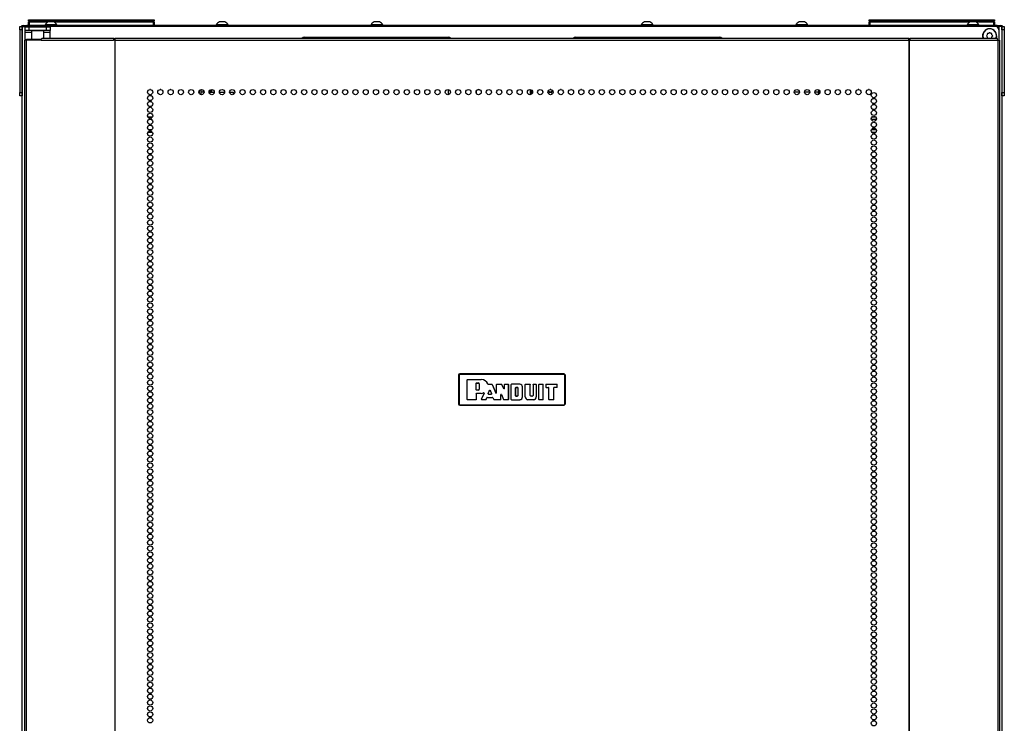
# Model space of a CAD drawing. Units: inches. Extents: x -253 to 39, y -66 to 171.
# Drawn here: x -161 to -130, y 75 to 97 of the extents above; entities that cross this region are included whole.
import ezdxf

# ---------------------------------------------------------------- set-up
doc = ezdxf.new("R2010")
doc.units = ezdxf.units.IN
doc.header["$MEASUREMENT"] = 0
doc.layers.add('TFR-TRI', color=7, linetype='CONTINUOUS')

msp = doc.modelspace()

# ---------------------------------------------------------------- linework, layer by layer
at = {"layer": 'TFR-TRI', "color": 30, "linetype": 'Continuous'}
for p, q in [((-161.313, 96.778), (-161.278, 96.778)), ((-161.313, 96.739), (-161.313, 96.778)), ((-161.278, 96.778), (-161.195, 96.778)), ((-130.234, 96.778), (-161.195, 96.778)), ((-161.195, 96.778), (-161.195, 96.739)), ((-130.234, 96.778), (-130.151, 96.778)), ((-130.234, 96.739), (-130.234, 96.778)), ((-130.151, 96.778), (-130.116, 96.778)), ((-130.116, 96.778), (-130.116, 96.739)), ((-161.25, 96.611), (-161.25, 96.729)), ((-161.25, 96.729), (-161.215, 96.729)), ((-161.25, 96.593), (-161.25, 96.611)), ((-161.215, 96.611), (-161.25, 96.611)), ((-161.25, 96.551), (-161.25, 96.593)), ((-161.049, 96.551), (-161.25, 96.551)), ((-161.25, 96.302), (-161.25, 96.551)), ((-161.215, 96.729), (-161.132, 96.729)), ((-161.132, 96.611), (-161.215, 96.611)), ((-161.132, 96.729), (-160.573, 96.729)), ((-161.132, 96.729), (-161.132, 96.611)), ((-160.573, 96.611), (-161.132, 96.611)), ((-161.039, 96.611), (-161.049, 96.601)), ((-161.049, 96.601), (-161.049, 96.333)), ((-161.012, 96.601), (-161.049, 96.601)), ((-160.913, 96.601), (-161.012, 96.601)), ((-160.792, 96.601), (-160.913, 96.601)), ((-160.693, 96.601), (-160.792, 96.601)), ((-160.656, 96.601), (-160.693, 96.601)), ((-160.656, 96.601), (-160.665, 96.611)), ((-160.656, 96.373), (-160.656, 96.601)), ((-160.455, 96.551), (-160.656, 96.551)), ((-160.573, 96.729), (-160.489, 96.729)), ((-160.573, 96.611), (-160.573, 96.729)), ((-160.489, 96.611), (-160.573, 96.611)), ((-160.489, 96.729), (-160.455, 96.729)), ((-160.455, 96.611), (-160.489, 96.611)), ((-160.455, 96.729), (-160.455, 96.611)), ((-160.455, 96.593), (-160.455, 96.611)), ((-160.455, 96.551), (-160.455, 96.593)), ((-160.455, 96.373), (-160.455, 96.551)), ((-161.251, 96.302), (-161.266, 96.302)), ((-161.266, 96.302), (-161.266, 14.381)), ((-161.212, 96.302), (-161.251, 96.302)), ((-160.736, 96.302), (-161.212, 96.302)), ((-161.212, 96.302), (-161.212, 14.381)), ((-160.736, 96.302), (-160.731, 96.352)), ((-160.736, 96.302), (-158.428, 96.302)), ((-160.731, 96.352), (-160.718, 96.373)), ((-160.718, 96.373), (-158.41, 96.373)), ((-158.428, 96.302), (-158.423, 96.352)), ((-158.39, 96.302), (-158.428, 96.302)), ((-158.423, 96.352), (-158.41, 96.373)), ((-158.418, 96.302), (-158.416, 96.324)), ((-158.416, 96.324), (-158.41, 96.333)), ((-158.41, 96.373), (-158.41, 96.333)), ((-158.381, 96.302), (-158.39, 96.302)), ((-158.39, 96.302), (-158.39, 14.381)), ((-158.372, 96.302), (-158.381, 96.302)), ((-158.372, 96.352), (-158.372, 96.373)), ((-158.372, 96.373), (-133.057, 96.373)), ((-158.372, 96.302), (-158.372, 96.352)), ((-158.372, 96.302), (-133.057, 96.302)), ((-158.372, 14.381), (-158.372, 96.302)), ((-133.057, 96.352), (-133.057, 96.373)), ((-133.057, 96.302), (-133.057, 96.352)), ((-133.057, 96.302), (-133.057, 14.381)), ((-133.057, 96.302), (-133.048, 96.302)), ((-133.048, 96.302), (-133.04, 96.302)), ((-133.04, 96.302), (-133.04, 14.381)), ((-133.04, 96.302), (-133.002, 96.302)), ((-133.019, 96.333), (-133.019, 96.373)), ((-133.019, 96.373), (-130.234, 96.373)), ((-133.007, 96.352), (-133.019, 96.373)), ((-133.014, 96.324), (-133.019, 96.333)), ((-133.011, 96.302), (-133.014, 96.324)), ((-133.002, 96.302), (-133.007, 96.352)), ((-133.002, 96.302), (-130.217, 96.302)), ((-130.222, 96.352), (-130.234, 96.373)), ((-130.217, 96.302), (-130.222, 96.352)), ((-130.217, 96.302), (-130.217, 14.381)), ((-130.217, 96.302), (-130.178, 96.302)), ((-130.178, 96.302), (-130.163, 96.302)), ((-130.163, 96.302), (-130.163, 14.381))]:
    msp.add_line(p, q, dxfattribs=at)
at = {"layer": 'TFR-TRI', "color": 215, "linetype": 'Continuous'}
for p, q in [((-161.137, 96.958), (-161.131, 96.958)), ((-161.137, 96.909), (-161.137, 96.958)), ((-161.106, 96.878), (-161.137, 96.909)), ((-161.131, 96.909), (-161.137, 96.909)), ((-161.131, 96.958), (-161.117, 96.958)), ((-161.117, 96.909), (-161.131, 96.909)), ((-161.117, 96.958), (-157.157, 96.958)), ((-161.117, 96.958), (-161.117, 96.909)), ((-161.117, 96.909), (-157.157, 96.909)), ((-161.117, 96.909), (-161.106, 96.878)), ((-157.168, 96.878), (-157.157, 96.909)), ((-157.137, 96.909), (-157.168, 96.878)), ((-157.157, 96.958), (-157.143, 96.958)), ((-157.157, 96.909), (-157.157, 96.958)), ((-157.143, 96.909), (-157.157, 96.909)), ((-157.143, 96.958), (-157.137, 96.958)), ((-157.137, 96.909), (-157.143, 96.909)), ((-157.137, 96.958), (-157.137, 96.909)), ((-134.322, 96.958), (-134.316, 96.958)), ((-134.322, 96.909), (-134.322, 96.958)), ((-134.291, 96.878), (-134.322, 96.909)), ((-134.316, 96.909), (-134.322, 96.909)), ((-134.316, 96.958), (-134.302, 96.958)), ((-134.302, 96.909), (-134.316, 96.909)), ((-134.302, 96.958), (-130.342, 96.958)), ((-134.302, 96.958), (-134.302, 96.909)), ((-134.302, 96.909), (-130.342, 96.909)), ((-134.302, 96.909), (-134.291, 96.878)), ((-130.353, 96.878), (-130.342, 96.909)), ((-130.322, 96.909), (-130.353, 96.878)), ((-130.342, 96.958), (-130.328, 96.958)), ((-130.342, 96.909), (-130.342, 96.958)), ((-130.328, 96.909), (-130.342, 96.909)), ((-130.328, 96.958), (-130.322, 96.958)), ((-130.322, 96.909), (-130.328, 96.909)), ((-130.322, 96.958), (-130.322, 96.909)), ((-160.95, 96.739), (-161.152, 96.739)), ((-130.278, 96.739), (-160.754, 96.739)), ((-130.179, 96.64), (-130.179, 96.302))]:
    msp.add_line(p, q, dxfattribs=at)
at = {"layer": 'TFR-TRI', "color": 12, "linetype": 'Continuous'}
for p, q in [((-161.137, 96.878), (-161.131, 96.878)), ((-161.137, 96.798), (-161.137, 96.878)), ((-161.117, 96.778), (-161.137, 96.798)), ((-161.131, 96.878), (-161.117, 96.878)), ((-160.531, 96.878), (-161.117, 96.878)), ((-161.117, 96.878), (-161.117, 96.778)), ((-157.157, 96.878), (-160.316, 96.878)), ((-157.157, 96.878), (-157.143, 96.878)), ((-157.157, 96.778), (-157.157, 96.878)), ((-157.143, 96.878), (-157.137, 96.878)), ((-157.137, 96.878), (-157.137, 96.778)), ((-134.322, 96.878), (-134.316, 96.878)), ((-134.322, 96.798), (-134.322, 96.878)), ((-134.302, 96.778), (-134.322, 96.798)), ((-134.316, 96.878), (-134.302, 96.878)), ((-131.114, 96.878), (-134.302, 96.878)), ((-134.302, 96.878), (-134.302, 96.778)), ((-130.342, 96.878), (-130.898, 96.878)), ((-130.342, 96.878), (-130.328, 96.878)), ((-130.342, 96.778), (-130.342, 96.878)), ((-130.328, 96.878), (-130.322, 96.878)), ((-130.322, 96.878), (-130.322, 96.778))]:
    msp.add_line(p, q, dxfattribs=at)
at = {"layer": 'TFR-TRI', "color": 93, "linetype": 'Continuous'}
for p, q in [((-160.931, 96.768), (-160.951, 96.748)), ((-160.931, 96.768), (-160.892, 96.768)), ((-160.892, 96.768), (-160.813, 96.768)), ((-160.813, 96.768), (-160.774, 96.768)), ((-160.754, 96.748), (-160.774, 96.768)), ((-160.951, 96.748), (-160.951, 96.729)), ((-160.902, 96.748), (-160.951, 96.748)), ((-160.803, 96.748), (-160.902, 96.748)), ((-160.754, 96.748), (-160.803, 96.748)), ((-160.754, 96.729), (-160.754, 96.748))]:
    msp.add_line(p, q, dxfattribs=at)
at = {"layer": 'TFR-TRI', "color": 3, "linetype": 'Continuous'}
for p, q in [((-160.61, 96.798), (-160.61, 96.778)), ((-160.575, 96.798), (-160.61, 96.798)), ((-160.481, 96.798), (-160.575, 96.798)), ((-160.468, 96.886), (-160.512, 96.886)), ((-160.365, 96.798), (-160.481, 96.798)), ((-160.379, 96.886), (-160.468, 96.886)), ((-160.335, 96.886), (-160.379, 96.886)), ((-160.272, 96.798), (-160.365, 96.798)), ((-160.236, 96.798), (-160.272, 96.798)), ((-160.236, 96.778), (-160.236, 96.798)), ((-155.149, 96.798), (-155.149, 96.778)), ((-155.113, 96.798), (-155.149, 96.798)), ((-155.02, 96.798), (-155.113, 96.798)), ((-155.006, 96.886), (-155.051, 96.886)), ((-154.904, 96.798), (-155.02, 96.798)), ((-154.918, 96.886), (-155.006, 96.886)), ((-154.873, 96.886), (-154.918, 96.886)), ((-154.811, 96.798), (-154.904, 96.798)), ((-154.775, 96.798), (-154.811, 96.798)), ((-154.775, 96.778), (-154.775, 96.798)), ((-150.213, 96.798), (-150.213, 96.778)), ((-150.177, 96.798), (-150.213, 96.798)), ((-150.083, 96.798), (-150.177, 96.798)), ((-150.07, 96.886), (-150.114, 96.886)), ((-149.968, 96.798), (-150.083, 96.798)), ((-149.981, 96.886), (-150.07, 96.886)), ((-149.937, 96.886), (-149.981, 96.886)), ((-149.874, 96.798), (-149.968, 96.798)), ((-149.839, 96.798), (-149.874, 96.798)), ((-149.839, 96.778), (-149.839, 96.798)), ((-141.591, 96.798), (-141.591, 96.778)), ((-141.555, 96.798), (-141.591, 96.798)), ((-141.461, 96.798), (-141.555, 96.798)), ((-141.448, 96.886), (-141.492, 96.886)), ((-141.346, 96.798), (-141.461, 96.798)), ((-141.359, 96.886), (-141.448, 96.886)), ((-141.315, 96.886), (-141.359, 96.886)), ((-141.252, 96.798), (-141.346, 96.798)), ((-141.217, 96.798), (-141.252, 96.798)), ((-141.217, 96.778), (-141.217, 96.798)), ((-136.654, 96.798), (-136.654, 96.778)), ((-136.619, 96.798), (-136.654, 96.798)), ((-136.525, 96.798), (-136.619, 96.798)), ((-136.512, 96.886), (-136.556, 96.886)), ((-136.409, 96.798), (-136.525, 96.798)), ((-136.423, 96.886), (-136.512, 96.886)), ((-136.379, 96.886), (-136.423, 96.886)), ((-136.316, 96.798), (-136.409, 96.798)), ((-136.28, 96.798), (-136.316, 96.798)), ((-136.28, 96.778), (-136.28, 96.798)), ((-131.193, 96.798), (-131.193, 96.778)), ((-131.157, 96.798), (-131.193, 96.798)), ((-131.064, 96.798), (-131.157, 96.798)), ((-131.05, 96.886), (-131.095, 96.886)), ((-130.948, 96.798), (-131.064, 96.798)), ((-130.962, 96.886), (-131.05, 96.886)), ((-130.917, 96.886), (-130.962, 96.886)), ((-130.855, 96.798), (-130.948, 96.798)), ((-130.819, 96.798), (-130.855, 96.798)), ((-130.819, 96.778), (-130.819, 96.798))]:
    msp.add_line(p, q, dxfattribs=at)
at = {"layer": 'TFR-TRI', "color": 124, "linetype": 'Continuous'}
for p, q in [((-161.423, 96.71), (-161.423, 96.739)), ((-161.423, 96.739), (-161.345, 96.739)), ((-161.423, 96.64), (-161.423, 96.71)), ((-161.423, 96.64), (-161.423, 94.632)), ((-161.345, 96.64), (-161.423, 96.64)), ((-161.345, 96.739), (-161.345, 96.71)), ((-161.345, 96.71), (-161.345, 96.64)), ((-161.345, 96.64), (-161.345, 94.632)), ((-130.085, 96.739), (-130.006, 96.739)), ((-130.085, 96.71), (-130.085, 96.739)), ((-130.085, 96.64), (-130.085, 96.71)), ((-130.006, 96.64), (-130.085, 96.64)), ((-130.085, 96.64), (-130.085, 94.632)), ((-130.006, 96.739), (-130.006, 96.71)), ((-130.006, 96.71), (-130.006, 96.64)), ((-130.006, 96.64), (-130.006, 94.632)), ((-161.423, 94.563), (-161.423, 94.632)), ((-161.423, 94.632), (-161.345, 94.632)), ((-161.345, 94.632), (-161.345, 94.563)), ((-130.085, 94.632), (-130.006, 94.632)), ((-130.085, 94.563), (-130.085, 94.632)), ((-130.006, 94.632), (-130.006, 94.563)), ((-161.423, 94.534), (-161.423, 94.563)), ((-161.345, 94.534), (-161.423, 94.534)), ((-161.345, 94.563), (-161.345, 94.534)), ((-130.085, 94.534), (-130.085, 94.563)), ((-130.006, 94.534), (-130.085, 94.534)), ((-130.006, 94.563), (-130.006, 94.534))]:
    msp.add_line(p, q, dxfattribs=at)
at = {"layer": 'TFR-TRI', "color": 173, "linetype": 'Continuous'}
for p, q in [((-161.345, 15.347), (-161.345, 96.739)), ((-161.345, 96.739), (-161.317, 96.739)), ((-161.317, 96.739), (-161.25, 96.739)), ((-161.25, 96.728), (-161.25, 96.739)), ((-161.25, 96.739), (-161.152, 96.739)), ((-130.179, 96.739), (-130.278, 96.739)), ((-130.179, 96.739), (-130.179, 96.639)), ((-130.112, 96.739), (-130.179, 96.739)), ((-130.085, 96.739), (-130.112, 96.739)), ((-130.085, 96.739), (-130.085, 15.347))]:
    msp.add_line(p, q, dxfattribs=at)
at = {"layer": 'TFR-TRI', "color": 251, "linetype": 'Continuous'}
for p, q in [((-130.55, 96.474), (-130.567, 96.457)), ((-130.55, 96.499), (-130.55, 96.474)), ((-130.506, 96.519), (-130.53, 96.519)), ((-130.488, 96.536), (-130.506, 96.519)), ((-130.443, 96.519), (-130.461, 96.536)), ((-130.419, 96.519), (-130.443, 96.519)), ((-130.399, 96.474), (-130.399, 96.499)), ((-130.382, 96.457), (-130.399, 96.474)), ((-130.567, 96.429), (-130.55, 96.412)), ((-130.55, 96.412), (-130.55, 96.388)), ((-130.399, 96.412), (-130.382, 96.429)), ((-130.399, 96.388), (-130.399, 96.412))]:
    msp.add_line(p, q, dxfattribs=at)
at = {"layer": 'TFR-TRI', "color": 95, "linetype": 'Continuous'}
for p, q in [((-161.207, 96.333), (-161.19, 96.333)), ((-161.207, 96.302), (-161.207, 96.333)), ((-161.19, 96.333), (-161.147, 96.333)), ((-161.147, 96.333), (-160.734, 96.333)), ((-161.147, 96.333), (-161.147, 96.302)), ((-158.41, 96.333), (-158.382, 96.333)), ((-158.382, 96.333), (-158.377, 96.333)), ((-158.382, 96.302), (-158.382, 96.333)), ((-158.377, 96.333), (-158.372, 96.333)), ((-133.057, 96.333), (-133.052, 96.333)), ((-133.052, 96.333), (-133.047, 96.333)), ((-133.047, 96.333), (-133.019, 96.333)), ((-133.047, 96.333), (-133.047, 96.302))]:
    msp.add_line(p, q, dxfattribs=at)
at = {"layer": 'TFR-TRI', "color": 252, "linetype": 'Continuous'}
for p, q in [((-152.348, 96.404), (-147.742, 96.404)), ((-143.687, 96.404), (-139.081, 96.404)), ((-157.252, 94.731), (-157.271, 94.731)), ((-156.924, 94.731), (-156.943, 94.731)), ((-156.598, 94.731), (-156.616, 94.731)), ((-144.477, 94.731), (-144.496, 94.731)), ((-144.149, 94.731), (-144.168, 94.731)), ((-143.822, 94.731), (-143.841, 94.731)), ((-143.494, 94.731), (-143.513, 94.731)), ((-134.65, 94.731), (-134.669, 94.731)), ((-134.322, 94.731), (-134.342, 94.731))]:
    msp.add_line(p, q, dxfattribs=at)
at = {"layer": 'TFR-TRI', "color": 223, "linetype": 'Continuous'}
for p, q in [((-155.7, 94.679), (-155.7, 94.617)), ((-155.637, 94.567), (-155.637, 94.729))]:
    msp.add_line(p, q, dxfattribs=at)
at = {"layer": 'TFR-TRI', "color": 155, "linetype": 'Continuous'}
for p, q in [((-155.61, 94.644), (-155.637, 94.644)), ((-155.541, 94.644), (-155.61, 94.644)), ((-155.378, 94.644), (-155.213, 94.644)), ((-155.051, 94.644), (-154.886, 94.644)), ((-154.723, 94.644), (-154.601, 94.644)), ((-154.601, 94.576), (-154.601, 94.644))]:
    msp.add_line(p, q, dxfattribs=at)
at = {"layer": 'TFR-TRI', "color": 235, "linetype": 'Continuous'}
for p, q in [((-155.558, 94.644), (-155.558, 94.699)), ((-155.547, 94.678), (-155.547, 94.644)), ((-155.358, 94.702), (-155.358, 94.644)), ((-155.32, 94.644), (-155.32, 94.727)), ((-155.308, 94.729), (-155.308, 94.644)), ((-135.921, 94.644), (-135.921, 94.715))]:
    msp.add_line(p, q, dxfattribs=at)
at = {"layer": 'TFR-TRI', "color": 190, "linetype": 'Continuous'}
msp.add_line((-147.736, 94.57), (-147.736, 94.727), dxfattribs=at)
at = {"layer": 'TFR-TRI', "color": 58, "linetype": 'Continuous'}
for p, q in [((-145.128, 94.566), (-145.128, 94.73)), ((-145.097, 94.717), (-145.097, 94.579))]:
    msp.add_line(p, q, dxfattribs=at)
at = {"layer": 'TFR-TRI', "color": 253, "linetype": 'Continuous'}
for p, q in [((-136.542, 94.644), (-136.707, 94.644)), ((-136.215, 94.644), (-136.38, 94.644)), ((-135.93, 94.644), (-136.052, 94.644)), ((-135.93, 94.576), (-135.93, 94.644)), ((-135.93, 94.644), (-135.908, 94.644)), ((-135.908, 94.644), (-135.887, 94.644))]:
    msp.add_line(p, q, dxfattribs=at)
at = {"layer": 'TFR-TRI', "color": 214, "linetype": 'Continuous'}
for p, q in [((-157.339, 93.865), (-157.183, 93.865)), ((-157.212, 93.771), (-157.31, 93.771)), ((-134.091, 93.771), (-134.246, 93.771)), ((-134.217, 93.865), (-134.12, 93.865)), ((-157.188, 93.365), (-157.333, 93.365)), ((-157.323, 93.46), (-157.199, 93.46)), ((-134.241, 93.46), (-134.096, 93.46)), ((-134.107, 93.365), (-134.23, 93.365))]:
    msp.add_line(p, q, dxfattribs=at)
at = {"layer": 'TFR-TRI', "color": 150, "linetype": 'Continuous'}
for p, q in [((-147.415, 85.634), (-147.385, 85.664)), ((-147.408, 85.628), (-147.415, 85.634)), ((-147.415, 85.634), (-147.415, 84.694)), ((-147.408, 85.628), (-147.379, 85.658)), ((-147.408, 84.7), (-147.408, 85.628)), ((-147.405, 85.628), (-147.408, 85.628)), ((-147.398, 85.628), (-147.405, 85.628)), ((-147.379, 85.648), (-147.398, 85.628)), ((-147.398, 85.628), (-147.398, 84.7)), ((-147.385, 85.664), (-147.379, 85.658)), ((-144.045, 85.664), (-147.385, 85.664)), ((-147.379, 85.658), (-144.051, 85.658)), ((-147.379, 85.655), (-147.379, 85.658)), ((-147.379, 85.648), (-147.379, 85.655)), ((-144.051, 85.648), (-147.379, 85.648)), ((-147.143, 85.477), (-147.133, 85.487)), ((-147.143, 84.851), (-147.143, 85.477)), ((-147.142, 85.476), (-147.143, 85.477)), ((-147.132, 85.486), (-147.142, 85.476)), ((-147.142, 84.852), (-147.142, 85.476)), ((-147.133, 85.487), (-146.695, 85.487)), ((-147.133, 85.487), (-147.132, 85.486)), ((-147.132, 85.486), (-146.695, 85.486)), ((-146.695, 85.486), (-146.695, 85.487)), ((-144.051, 85.658), (-144.045, 85.664)), ((-144.051, 85.658), (-144.021, 85.628)), ((-144.051, 85.655), (-144.051, 85.658)), ((-144.051, 85.648), (-144.051, 85.655)), ((-144.031, 85.628), (-144.051, 85.648)), ((-144.045, 85.664), (-144.015, 85.634)), ((-144.031, 84.7), (-144.031, 85.628)), ((-144.024, 85.628), (-144.031, 85.628)), ((-144.021, 85.628), (-144.024, 85.628)), ((-144.015, 85.634), (-144.021, 85.628)), ((-144.021, 85.628), (-144.021, 84.7)), ((-144.015, 84.694), (-144.015, 85.634)), ((-146.854, 85.364), (-146.844, 85.374)), ((-146.854, 85.156), (-146.854, 85.364)), ((-146.853, 85.363), (-146.854, 85.364)), ((-146.844, 85.146), (-146.854, 85.156)), ((-146.854, 85.156), (-146.853, 85.156)), ((-146.843, 85.373), (-146.853, 85.363)), ((-146.853, 85.156), (-146.853, 85.363)), ((-146.853, 85.156), (-146.843, 85.146)), ((-146.844, 85.374), (-146.79, 85.374)), ((-146.844, 85.374), (-146.843, 85.373)), ((-146.79, 85.146), (-146.844, 85.146)), ((-146.843, 85.146), (-146.844, 85.146)), ((-146.843, 85.373), (-146.79, 85.373)), ((-146.79, 85.146), (-146.843, 85.146)), ((-146.79, 85.374), (-146.79, 85.373)), ((-146.79, 85.146), (-146.79, 85.146)), ((-146.758, 85.342), (-146.758, 85.178)), ((-146.758, 85.342), (-146.758, 85.342)), ((-146.758, 85.342), (-146.758, 85.178)), ((-146.758, 85.178), (-146.758, 85.178)), ((-146.487, 85.342), (-146.485, 85.339)), ((-146.487, 85.341), (-146.487, 85.342)), ((-146.486, 85.339), (-146.487, 85.341)), ((-146.484, 85.337), (-146.486, 85.339)), ((-146.485, 85.339), (-146.482, 85.337)), ((-146.481, 85.335), (-146.484, 85.337)), ((-146.482, 85.337), (-146.479, 85.336)), ((-146.478, 85.335), (-146.481, 85.335)), ((-146.479, 85.336), (-146.477, 85.335)), ((-146.477, 85.335), (-146.478, 85.335)), ((-146.478, 85.335), (-146.478, 85.335)), ((-146.478, 85.335), (-146.361, 85.335)), ((-146.477, 85.335), (-146.361, 85.335)), ((-146.361, 85.335), (-146.352, 85.33)), ((-146.361, 85.335), (-146.361, 85.335)), ((-146.352, 85.329), (-146.361, 85.335)), ((-146.352, 85.33), (-146.229, 85.056)), ((-146.352, 85.33), (-146.352, 85.329)), ((-146.352, 85.329), (-146.228, 85.053)), ((-146.21, 85.325), (-146.2, 85.335)), ((-146.21, 85.061), (-146.21, 85.325)), ((-146.209, 85.325), (-146.21, 85.325)), ((-146.199, 85.335), (-146.209, 85.325)), ((-146.209, 85.057), (-146.209, 85.325)), ((-146.2, 85.335), (-146.051, 85.335)), ((-146.2, 85.335), (-146.199, 85.335)), ((-146.199, 85.335), (-146.051, 85.335)), ((-146.051, 85.335), (-146.042, 85.33)), ((-146.051, 85.335), (-146.051, 85.335)), ((-146.042, 85.329), (-146.051, 85.335)), ((-145.977, 85.196), (-146.042, 85.33)), ((-146.042, 85.33), (-146.042, 85.329)), ((-145.976, 85.192), (-146.042, 85.329)), ((-145.977, 85.196), (-145.958, 85.2)), ((-145.976, 85.192), (-145.977, 85.196)), ((-145.957, 85.197), (-145.976, 85.192)), ((-145.958, 85.325), (-145.948, 85.335)), ((-145.958, 85.2), (-145.958, 85.325)), ((-145.957, 85.325), (-145.958, 85.325)), ((-145.958, 85.2), (-145.957, 85.197)), ((-145.947, 85.335), (-145.957, 85.325)), ((-145.957, 85.197), (-145.957, 85.325)), ((-145.948, 85.335), (-145.841, 85.335)), ((-145.948, 85.335), (-145.947, 85.335)), ((-145.947, 85.335), (-145.842, 85.335)), ((-145.842, 85.335), (-145.841, 85.335)), ((-145.832, 85.325), (-145.842, 85.335)), ((-145.841, 85.335), (-145.831, 85.325)), ((-145.831, 85.325), (-145.832, 85.325)), ((-145.832, 85.325), (-145.832, 84.852)), ((-145.831, 85.325), (-145.831, 84.851)), ((-145.745, 85.325), (-145.735, 85.335)), ((-145.735, 85.335), (-145.745, 85.325)), ((-145.745, 84.851), (-145.745, 85.325)), ((-145.745, 84.852), (-145.745, 85.325)), ((-145.745, 85.325), (-145.745, 85.325)), ((-145.468, 85.335), (-145.735, 85.335)), ((-145.735, 85.335), (-145.735, 85.335)), ((-145.468, 85.335), (-145.735, 85.335)), ((-145.6, 85.223), (-145.59, 85.233)), ((-145.6, 85.223), (-145.6, 84.964)), ((-145.599, 85.222), (-145.6, 85.223)), ((-145.589, 85.232), (-145.599, 85.222)), ((-145.599, 84.965), (-145.599, 85.222)), ((-145.549, 85.233), (-145.59, 85.233)), ((-145.59, 85.233), (-145.589, 85.232)), ((-145.589, 85.232), (-145.549, 85.232)), ((-145.549, 85.233), (-145.549, 85.232)), ((-145.523, 85.207), (-145.524, 85.207)), ((-145.524, 85.207), (-145.524, 84.98)), ((-145.523, 84.98), (-145.523, 85.207)), ((-145.468, 85.335), (-145.468, 85.335)), ((-145.38, 84.93), (-145.38, 85.247)), ((-145.38, 85.247), (-145.38, 85.247)), ((-145.38, 84.93), (-145.38, 85.247)), ((-145.294, 85.325), (-145.284, 85.335)), ((-145.294, 84.93), (-145.294, 85.325)), ((-145.293, 85.325), (-145.294, 85.325)), ((-145.283, 85.335), (-145.293, 85.325)), ((-145.293, 84.93), (-145.293, 85.325)), ((-145.284, 85.335), (-145.14, 85.335)), ((-145.284, 85.335), (-145.283, 85.335)), ((-145.283, 85.335), (-145.141, 85.335)), ((-145.141, 85.335), (-145.14, 85.335)), ((-145.131, 85.325), (-145.141, 85.335)), ((-145.14, 85.335), (-145.13, 85.325)), ((-145.13, 85.325), (-145.131, 85.325)), ((-145.131, 84.98), (-145.131, 85.325)), ((-145.13, 84.98), (-145.13, 85.325)), ((-145.044, 85.325), (-145.034, 85.335)), ((-145.034, 85.335), (-145.044, 85.325)), ((-145.044, 85.325), (-145.044, 84.98)), ((-145.044, 85.325), (-145.044, 84.98)), ((-145.044, 85.325), (-145.044, 85.325)), ((-145.034, 85.335), (-144.951, 85.335)), ((-145.034, 85.335), (-144.952, 85.335)), ((-145.034, 85.335), (-145.034, 85.335)), ((-144.952, 85.335), (-144.951, 85.335)), ((-144.942, 85.325), (-144.952, 85.335)), ((-144.951, 85.335), (-144.941, 85.325)), ((-144.941, 85.325), (-144.942, 85.325)), ((-144.942, 85.325), (-144.942, 84.93)), ((-144.941, 85.325), (-144.941, 84.93)), ((-144.855, 85.325), (-144.845, 85.335)), ((-144.855, 84.851), (-144.855, 85.325)), ((-144.854, 85.325), (-144.855, 85.325)), ((-144.844, 85.335), (-144.854, 85.325)), ((-144.854, 84.852), (-144.854, 85.325)), ((-144.845, 85.335), (-144.733, 85.335)), ((-144.845, 85.335), (-144.844, 85.335)), ((-144.844, 85.335), (-144.733, 85.335)), ((-144.733, 85.335), (-144.723, 85.325)), ((-144.733, 85.335), (-144.733, 85.335)), ((-144.723, 85.325), (-144.733, 85.335)), ((-144.723, 84.851), (-144.723, 85.325)), ((-144.723, 84.852), (-144.723, 85.325)), ((-144.723, 85.325), (-144.723, 85.325)), ((-144.637, 85.325), (-144.627, 85.335)), ((-144.637, 85.325), (-144.637, 85.245)), ((-144.636, 85.325), (-144.637, 85.325)), ((-144.627, 85.235), (-144.637, 85.245)), ((-144.637, 85.245), (-144.636, 85.245)), ((-144.626, 85.335), (-144.636, 85.325)), ((-144.636, 85.325), (-144.636, 85.245)), ((-144.636, 85.245), (-144.626, 85.235)), ((-144.627, 85.335), (-144.281, 85.335)), ((-144.627, 85.335), (-144.626, 85.335)), ((-144.627, 85.235), (-144.546, 85.235)), ((-144.626, 85.235), (-144.627, 85.235)), ((-144.626, 85.335), (-144.282, 85.335)), ((-144.626, 85.235), (-144.545, 85.235)), ((-144.536, 85.225), (-144.546, 85.235)), ((-144.546, 85.235), (-144.545, 85.235)), ((-144.545, 85.235), (-144.535, 85.225)), ((-144.536, 84.851), (-144.536, 85.225)), ((-144.535, 85.225), (-144.536, 85.225)), ((-144.535, 84.852), (-144.535, 85.225)), ((-144.385, 85.225), (-144.375, 85.235)), ((-144.384, 85.225), (-144.385, 85.225)), ((-144.385, 84.852), (-144.385, 85.225)), ((-144.374, 85.235), (-144.384, 85.225)), ((-144.384, 84.851), (-144.384, 85.225)), ((-144.282, 85.235), (-144.375, 85.235)), ((-144.375, 85.235), (-144.374, 85.235)), ((-144.281, 85.235), (-144.374, 85.235)), ((-144.282, 85.335), (-144.281, 85.335)), ((-144.272, 85.325), (-144.282, 85.335)), ((-144.282, 85.235), (-144.272, 85.245)), ((-144.281, 85.235), (-144.282, 85.235)), ((-144.281, 85.335), (-144.271, 85.325)), ((-144.271, 85.245), (-144.281, 85.235)), ((-144.271, 85.325), (-144.272, 85.325)), ((-144.272, 85.245), (-144.272, 85.325)), ((-144.272, 85.245), (-144.271, 85.245)), ((-144.271, 85.245), (-144.271, 85.325)), ((-147.143, 84.851), (-147.142, 84.852)), ((-147.133, 84.841), (-147.143, 84.851)), ((-147.142, 84.852), (-147.132, 84.842)), ((-147.132, 84.842), (-147.133, 84.841)), ((-146.863, 84.841), (-147.133, 84.841)), ((-146.864, 84.842), (-147.132, 84.842)), ((-146.864, 84.842), (-146.854, 84.852)), ((-146.863, 84.841), (-146.864, 84.842)), ((-146.853, 84.851), (-146.863, 84.841)), ((-146.854, 85.034), (-146.844, 85.044)), ((-146.853, 85.033), (-146.854, 85.034)), ((-146.854, 85.034), (-146.854, 84.852)), ((-146.854, 84.852), (-146.853, 84.851)), ((-146.843, 85.043), (-146.853, 85.033)), ((-146.853, 85.033), (-146.853, 84.851)), ((-146.695, 85.044), (-146.844, 85.044)), ((-146.844, 85.044), (-146.843, 85.043)), ((-146.695, 85.043), (-146.843, 85.043)), ((-146.695, 85.044), (-146.695, 85.043)), ((-146.685, 84.855), (-146.607, 85.043)), ((-146.685, 84.855), (-146.684, 84.856)), ((-146.675, 84.841), (-146.685, 84.855)), ((-146.684, 84.856), (-146.606, 85.044)), ((-146.684, 84.856), (-146.674, 84.842)), ((-146.674, 84.842), (-146.675, 84.841)), ((-146.551, 84.841), (-146.675, 84.841)), ((-146.552, 84.842), (-146.674, 84.842)), ((-146.617, 85.057), (-146.62, 85.056)), ((-146.62, 85.056), (-146.619, 85.057)), ((-146.619, 85.057), (-146.618, 85.057)), ((-146.618, 85.057), (-146.615, 85.058)), ((-146.613, 85.056), (-146.617, 85.057)), ((-146.615, 85.058), (-146.612, 85.057)), ((-146.61, 85.055), (-146.613, 85.056)), ((-146.612, 85.057), (-146.609, 85.056)), ((-146.608, 85.052), (-146.61, 85.055)), ((-146.609, 85.056), (-146.606, 85.053)), ((-146.607, 85.049), (-146.608, 85.052)), ((-146.606, 85.046), (-146.607, 85.049)), ((-146.607, 85.043), (-146.606, 85.046)), ((-146.606, 85.044), (-146.607, 85.043)), ((-146.606, 85.053), (-146.605, 85.05)), ((-146.605, 85.047), (-146.606, 85.044)), ((-146.606, 85.044), (-146.606, 85.044)), ((-146.605, 85.05), (-146.605, 85.047)), ((-146.552, 84.842), (-146.543, 84.848)), ((-146.551, 84.841), (-146.552, 84.842)), ((-146.542, 84.847), (-146.551, 84.841)), ((-146.543, 84.848), (-146.518, 84.907)), ((-146.543, 84.848), (-146.542, 84.847)), ((-146.542, 84.847), (-146.517, 84.906)), ((-146.518, 84.907), (-146.508, 84.913)), ((-146.517, 84.906), (-146.518, 84.907)), ((-146.508, 84.913), (-146.517, 84.906)), ((-146.508, 84.913), (-146.333, 84.913)), ((-146.508, 84.913), (-146.333, 84.913)), ((-146.508, 84.913), (-146.508, 84.913)), ((-146.478, 85.033), (-146.431, 85.141)), ((-146.478, 85.033), (-146.477, 85.034)), ((-146.469, 85.019), (-146.478, 85.033)), ((-146.477, 85.034), (-146.431, 85.139)), ((-146.477, 85.034), (-146.468, 85.02)), ((-146.468, 85.02), (-146.469, 85.019)), ((-146.469, 85.019), (-146.373, 85.019)), ((-146.468, 85.02), (-146.374, 85.02)), ((-146.431, 85.141), (-146.412, 85.141)), ((-146.431, 85.139), (-146.431, 85.141)), ((-146.412, 85.139), (-146.431, 85.139)), ((-146.412, 85.141), (-146.364, 85.033)), ((-146.412, 85.141), (-146.412, 85.139)), ((-146.412, 85.139), (-146.365, 85.034)), ((-146.374, 85.02), (-146.365, 85.034)), ((-146.373, 85.019), (-146.374, 85.02)), ((-146.364, 85.033), (-146.373, 85.019)), ((-146.365, 85.034), (-146.364, 85.033)), ((-146.324, 84.907), (-146.333, 84.913)), ((-146.333, 84.913), (-146.333, 84.913)), ((-146.333, 84.913), (-146.324, 84.908)), ((-146.324, 84.908), (-146.294, 84.848)), ((-146.324, 84.908), (-146.324, 84.907)), ((-146.324, 84.907), (-146.295, 84.847)), ((-146.295, 84.847), (-146.294, 84.848)), ((-146.286, 84.841), (-146.295, 84.847)), ((-146.294, 84.848), (-146.285, 84.842)), ((-146.285, 84.842), (-146.286, 84.841)), ((-146.081, 84.841), (-146.286, 84.841)), ((-146.082, 84.842), (-146.285, 84.842)), ((-146.229, 85.056), (-146.21, 85.061)), ((-146.228, 85.053), (-146.229, 85.056)), ((-146.209, 85.057), (-146.228, 85.053)), ((-146.21, 85.061), (-146.209, 85.057)), ((-146.082, 84.842), (-146.072, 84.852)), ((-146.081, 84.841), (-146.082, 84.842)), ((-146.071, 84.851), (-146.081, 84.841)), ((-146.072, 85.007), (-146.053, 85.011)), ((-146.071, 85.003), (-146.072, 85.007)), ((-146.072, 84.852), (-146.072, 85.007)), ((-146.072, 84.852), (-146.071, 84.851)), ((-146.052, 85.007), (-146.071, 85.003)), ((-146.071, 84.851), (-146.071, 85.003)), ((-146.053, 85.011), (-145.982, 84.848)), ((-146.053, 85.011), (-146.052, 85.007)), ((-146.052, 85.007), (-145.983, 84.847)), ((-145.983, 84.847), (-145.982, 84.848)), ((-145.974, 84.841), (-145.983, 84.847)), ((-145.982, 84.848), (-145.973, 84.842)), ((-145.973, 84.842), (-145.974, 84.841)), ((-145.841, 84.841), (-145.974, 84.841)), ((-145.842, 84.842), (-145.973, 84.842)), ((-145.842, 84.842), (-145.832, 84.852)), ((-145.841, 84.841), (-145.842, 84.842)), ((-145.831, 84.851), (-145.841, 84.841)), ((-145.832, 84.852), (-145.831, 84.851)), ((-145.745, 84.851), (-145.745, 84.852)), ((-145.745, 84.852), (-145.735, 84.842)), ((-145.735, 84.841), (-145.745, 84.851)), ((-145.735, 84.842), (-145.468, 84.842)), ((-145.735, 84.842), (-145.735, 84.841)), ((-145.735, 84.841), (-145.468, 84.841)), ((-145.6, 84.964), (-145.599, 84.965)), ((-145.59, 84.954), (-145.6, 84.964)), ((-145.599, 84.965), (-145.589, 84.955)), ((-145.589, 84.955), (-145.59, 84.954)), ((-145.59, 84.954), (-145.549, 84.954)), ((-145.549, 84.955), (-145.589, 84.955)), ((-145.549, 84.954), (-145.549, 84.955)), ((-145.523, 84.98), (-145.524, 84.98)), ((-145.468, 84.842), (-145.468, 84.841)), ((-145.38, 84.93), (-145.38, 84.93)), ((-145.293, 84.93), (-145.294, 84.93)), ((-145.029, 84.842), (-145.205, 84.842)), ((-145.205, 84.842), (-145.205, 84.841)), ((-145.029, 84.841), (-145.205, 84.841)), ((-145.131, 84.98), (-145.13, 84.98)), ((-145.07, 84.955), (-145.105, 84.955)), ((-145.105, 84.954), (-145.105, 84.955)), ((-145.07, 84.954), (-145.105, 84.954)), ((-145.07, 84.954), (-145.07, 84.955)), ((-145.044, 84.98), (-145.044, 84.98)), ((-145.029, 84.842), (-145.029, 84.841)), ((-144.942, 84.93), (-144.941, 84.93)), ((-144.855, 84.851), (-144.854, 84.852)), ((-144.845, 84.841), (-144.855, 84.851)), ((-144.854, 84.852), (-144.844, 84.842)), ((-144.844, 84.842), (-144.845, 84.841)), ((-144.733, 84.841), (-144.845, 84.841)), ((-144.733, 84.842), (-144.844, 84.842)), ((-144.733, 84.842), (-144.723, 84.852)), ((-144.723, 84.851), (-144.733, 84.841)), ((-144.733, 84.841), (-144.733, 84.842)), ((-144.723, 84.852), (-144.723, 84.851)), ((-144.536, 84.851), (-144.535, 84.852)), ((-144.526, 84.841), (-144.536, 84.851)), ((-144.535, 84.852), (-144.525, 84.842)), ((-144.525, 84.842), (-144.526, 84.841)), ((-144.394, 84.841), (-144.526, 84.841)), ((-144.395, 84.842), (-144.525, 84.842)), ((-144.395, 84.842), (-144.385, 84.852)), ((-144.394, 84.841), (-144.395, 84.842)), ((-144.384, 84.851), (-144.394, 84.841)), ((-144.385, 84.852), (-144.384, 84.851)), ((-147.415, 84.694), (-147.408, 84.7)), ((-147.385, 84.664), (-147.415, 84.694)), ((-147.379, 84.67), (-147.408, 84.7)), ((-147.405, 84.7), (-147.408, 84.7)), ((-147.398, 84.7), (-147.405, 84.7)), ((-147.398, 84.7), (-147.379, 84.68)), ((-147.379, 84.67), (-147.385, 84.664)), ((-147.385, 84.664), (-144.045, 84.664)), ((-147.379, 84.68), (-144.051, 84.68)), ((-147.379, 84.673), (-147.379, 84.68)), ((-147.379, 84.67), (-147.379, 84.673)), ((-144.051, 84.67), (-147.379, 84.67)), ((-144.051, 84.68), (-144.031, 84.7)), ((-144.021, 84.7), (-144.051, 84.67)), ((-144.051, 84.673), (-144.051, 84.68)), ((-144.051, 84.67), (-144.051, 84.673)), ((-144.045, 84.664), (-144.051, 84.67)), ((-144.015, 84.694), (-144.045, 84.664)), ((-144.024, 84.7), (-144.031, 84.7)), ((-144.021, 84.7), (-144.024, 84.7)), ((-144.021, 84.7), (-144.015, 84.694))]:
    msp.add_line(p, q, dxfattribs=at)
at = {"layer": 'TFR-TRI', "color": 30, "linetype": 'Continuous'}
for centre in [(-157.261, 94.649), (-156.934, 94.649), (-156.606, 94.649), (-156.278, 94.649), (-155.951, 94.649), (-155.623, 94.649), (-155.296, 94.649), (-154.968, 94.649), (-154.641, 94.649), (-154.313, 94.649), (-153.986, 94.649), (-153.658, 94.649), (-153.33, 94.649), (-153.003, 94.649), (-152.675, 94.649), (-152.348, 94.649), (-152.02, 94.649), (-151.693, 94.649), (-151.365, 94.649), (-151.037, 94.649), (-150.71, 94.649), (-150.382, 94.649), (-150.055, 94.649), (-149.727, 94.649), (-149.4, 94.649), (-149.072, 94.649), (-148.745, 94.649), (-148.417, 94.649), (-148.089, 94.649), (-147.762, 94.649), (-147.434, 94.649), (-147.107, 94.649), (-146.779, 94.649), (-146.452, 94.649), (-146.124, 94.649), (-145.797, 94.649), (-145.469, 94.649), (-145.141, 94.649), (-144.814, 94.649), (-144.486, 94.649), (-144.159, 94.649), (-143.831, 94.649), (-143.504, 94.649), (-143.176, 94.649), (-142.849, 94.649), (-142.521, 94.649), (-142.193, 94.649), (-141.866, 94.649), (-141.538, 94.649), (-141.211, 94.649), (-140.883, 94.649), (-140.556, 94.649), (-140.228, 94.649), (-139.9, 94.649), (-139.573, 94.649), (-139.245, 94.649), (-138.918, 94.649), (-138.59, 94.649), (-138.263, 94.649), (-137.935, 94.649), (-137.608, 94.649), (-137.28, 94.649), (-136.952, 94.649), (-136.625, 94.649), (-136.297, 94.649), (-135.97, 94.649), (-135.642, 94.649), (-135.315, 94.649), (-134.987, 94.649), (-134.66, 94.649), (-134.332, 94.649), (-134.168, 94.554), (-157.261, 94.46), (-157.261, 94.271), (-134.168, 94.365), (-134.168, 94.176), (-157.261, 94.082), (-157.261, 93.893), (-134.168, 93.987), (-157.261, 93.704), (-134.168, 93.798), (-134.168, 93.609), (-157.261, 93.515), (-157.261, 93.326), (-134.168, 93.42), (-134.168, 93.231), (-157.261, 93.137), (-157.261, 92.948), (-134.168, 93.042), (-157.261, 92.759), (-134.168, 92.853), (-134.168, 92.664), (-157.261, 92.57), (-157.261, 92.381), (-134.168, 92.475), (-134.168, 92.286), (-157.261, 92.192), (-157.261, 92.003), (-134.168, 92.097), (-157.261, 91.814), (-134.168, 91.908), (-134.168, 91.719), (-157.261, 91.625), (-157.261, 91.436), (-134.168, 91.53), (-157.261, 91.247), (-157.261, 91.058), (-134.168, 91.341), (-134.168, 91.152), (-157.261, 90.869), (-134.168, 90.963), (-134.168, 90.775), (-157.261, 90.68), (-157.261, 90.491), (-134.168, 90.586), (-157.261, 90.302), (-157.261, 90.113), (-134.168, 90.397), (-134.168, 90.208), (-157.261, 89.924), (-134.168, 90.019), (-134.168, 89.83), (-157.261, 89.735), (-157.261, 89.546), (-134.168, 89.641), (-157.261, 89.357), (-157.261, 89.168), (-134.168, 89.452), (-134.168, 89.263), (-157.261, 88.979), (-134.168, 89.074), (-134.168, 88.885), (-157.261, 88.79), (-157.261, 88.601), (-134.168, 88.696), (-157.261, 88.412), (-157.261, 88.223), (-134.168, 88.507), (-134.168, 88.318), (-157.261, 88.034), (-134.168, 88.129), (-134.168, 87.94), (-157.261, 87.845), (-157.261, 87.656), (-134.168, 87.751), (-157.261, 87.467), (-157.261, 87.278), (-134.168, 87.562), (-134.168, 87.373), (-157.261, 87.089), (-134.168, 87.184), (-134.168, 86.995), (-157.261, 86.9), (-157.261, 86.712), (-134.168, 86.806), (-157.261, 86.523), (-157.261, 86.334), (-134.168, 86.617), (-134.168, 86.428), (-157.261, 86.145), (-134.168, 86.239), (-134.168, 86.05), (-157.261, 85.956), (-157.261, 85.767), (-134.168, 85.861), (-157.261, 85.578), (-157.261, 85.389), (-134.168, 85.672), (-134.168, 85.483), (-157.261, 85.2), (-134.168, 85.294), (-134.168, 85.105), (-157.261, 85.011), (-157.261, 84.822), (-134.168, 84.916), (-157.261, 84.633), (-157.261, 84.444), (-134.168, 84.727), (-134.168, 84.538), (-157.261, 84.255), (-134.168, 84.349), (-134.168, 84.16), (-157.261, 84.066), (-157.261, 83.877), (-134.168, 83.971), (-157.261, 83.688), (-157.261, 83.499), (-134.168, 83.782), (-134.168, 83.593), (-157.261, 83.31), (-134.168, 83.404), (-134.168, 83.215), (-157.261, 83.121), (-157.261, 82.932), (-134.168, 83.026), (-157.261, 82.743), (-157.261, 82.554), (-134.168, 82.837), (-134.168, 82.649), (-157.261, 82.365), (-134.168, 82.46), (-134.168, 82.271), (-157.261, 82.176), (-157.261, 81.987), (-134.168, 82.082), (-157.261, 81.798), (-157.261, 81.609), (-134.168, 81.893), (-134.168, 81.704), (-157.261, 81.42), (-134.168, 81.515), (-134.168, 81.326), (-157.261, 81.231), (-157.261, 81.042), (-134.168, 81.137), (-157.261, 80.853), (-157.261, 80.664), (-134.168, 80.948), (-134.168, 80.759), (-157.261, 80.475), (-134.168, 80.57), (-134.168, 80.381), (-157.261, 80.286), (-157.261, 80.097), (-134.168, 80.192), (-157.261, 79.908), (-157.261, 79.719), (-134.168, 80.003), (-134.168, 79.814), (-157.261, 79.53), (-134.168, 79.625), (-134.168, 79.436), (-157.261, 79.341), (-157.261, 79.152), (-134.168, 79.247), (-157.261, 78.963), (-134.168, 79.058), (-134.168, 78.869), (-157.261, 78.775), (-157.261, 78.586), (-134.168, 78.68), (-134.168, 78.491), (-157.261, 78.397), (-157.261, 78.208), (-134.168, 78.302), (-157.261, 78.019), (-134.168, 78.113), (-134.168, 77.924), (-157.261, 77.83), (-157.261, 77.641), (-134.168, 77.735), (-134.168, 77.546), (-157.261, 77.452), (-157.261, 77.263), (-134.168, 77.357), (-157.261, 77.074), (-134.168, 77.168), (-134.168, 76.979), (-157.261, 76.885), (-157.261, 76.696), (-134.168, 76.79), (-134.168, 76.601), (-157.261, 76.507), (-157.261, 76.318), (-134.168, 76.412), (-157.261, 76.129), (-134.168, 76.223), (-134.168, 76.034), (-157.261, 75.94), (-157.261, 75.751), (-134.168, 75.845), (-134.168, 75.656), (-157.261, 75.562), (-157.261, 75.373), (-134.168, 75.467), (-157.261, 75.184), (-134.168, 75.278), (-134.168, 75.089), (-157.261, 74.995), (-157.261, 74.806), (-134.168, 74.9), (-134.168, 74.712), (-157.261, 74.617), (-134.168, 74.523)]:
    msp.add_circle(centre, 0.0827, dxfattribs=at)
for centre, start, end in [((-161.313, 96.707), 90, 153.6117), ((-130.116, 96.707), 26.3883, 90)]:
    msp.add_arc(centre, 0.0709, start, end, dxfattribs=at)
at = {"layer": 'TFR-TRI', "color": 3, "linetype": 'Continuous'}
for centre, start, end in [((-160.451, 96.72), 110.0547, 153.8624), ((-160.396, 96.72), 26.1376, 69.9453), ((-154.99, 96.72), 110.0547, 153.8624), ((-154.934, 96.72), 26.1376, 69.9453), ((-150.053, 96.72), 110.0547, 153.8624), ((-149.998, 96.72), 26.1376, 69.9453), ((-141.431, 96.72), 110.0547, 153.8624), ((-141.376, 96.72), 26.1376, 69.9453), ((-136.495, 96.72), 110.0547, 153.8624), ((-136.44, 96.72), 26.1376, 69.9453), ((-131.034, 96.72), 110.0547, 153.8624), ((-130.978, 96.72), 26.1376, 69.9453)]:
    msp.add_arc(centre, 0.177, start, end, dxfattribs=at)
at = {"layer": 'TFR-TRI', "color": 215, "linetype": 'Continuous'}
for centre, radius, start, end in [((-161.152, 96.64), 0.0984, 90, 115.8947), ((-130.474, 96.443), 0.226, 90, 198.1519), ((-130.474, 96.443), 0.226, 341.8481, 90), ((-130.278, 96.64), 0.0984, 0, 90)]:
    msp.add_arc(centre, radius, start, end, dxfattribs=at)
at = {"layer": 'TFR-TRI', "color": 251, "linetype": 'Continuous'}
for centre, radius, start, end in [((-130.474, 96.443), 0.22, 341.3531, 198.6469), ((-130.553, 96.443), 0.0197, 135, 225), ((-130.53, 96.499), 0.0197, 90, 180), ((-130.474, 96.522), 0.0197, 45, 135), ((-130.419, 96.499), 0.0197, 0, 90), ((-130.396, 96.443), 0.0197, 315, 45), ((-130.53, 96.388), 0.0197, 180, 228.8995), ((-130.419, 96.388), 0.0197, 311.1005, 0)]:
    msp.add_arc(centre, radius, start, end, dxfattribs=at)
at = {"layer": 'TFR-TRI', "color": 252, "linetype": 'Continuous'}
for centre, start, end in [((-152.348, 96.325), 90, 142.8061), ((-147.742, 96.325), 37.1939, 90), ((-143.687, 96.325), 90, 142.8061), ((-139.081, 96.325), 37.1939, 90)]:
    msp.add_arc(centre, 0.0787, start, end, dxfattribs=at)
at = {"layer": 'TFR-TRI', "color": 214, "linetype": 'Continuous'}
for centre, start, end in [((-146.778, 94.647), 90, 234.5119), ((-146.778, 94.647), 55.8675, 90), ((-144.652, 94.647), 168.4856, 190.7325), ((-144.652, 94.647), 359.1956, 1.575), ((-144.488, 94.742), 215.325, 326.5594), ((-144.488, 94.553), 90, 143.7525), ((-144.488, 94.553), 34.4081, 90)]:
    msp.add_arc(centre, 0.0827, start, end, dxfattribs=at)
at = {"layer": 'TFR-TRI', "color": 150, "linetype": 'Continuous'}
for centre, radius, start, end in [((-146.695, 85.265), 0.222, 20.338, 90), ((-146.695, 85.265), 0.221, 20.2176, 90), ((-146.79, 85.342), 0.0322, 0, 90), ((-146.79, 85.342), 0.0315, 0, 90), ((-146.79, 85.178), 0.0322, 270, 0), ((-146.79, 85.178), 0.0315, 270, 0), ((-145.549, 85.207), 0.0259, 0, 90), ((-145.549, 85.207), 0.0252, 0, 90), ((-145.468, 85.247), 0.0883, 0, 90), ((-145.468, 85.247), 0.0876, 0, 90), ((-146.695, 85.265), 0.221, 270, 290.2244), ((-146.695, 85.265), 0.222, 270, 289.8314), ((-145.549, 84.98), 0.0259, 270, 0), ((-145.549, 84.98), 0.0252, 270, 0), ((-145.468, 84.93), 0.0883, 270, 0), ((-145.468, 84.93), 0.0876, 270, 0), ((-145.205, 84.93), 0.0883, 180, 270), ((-145.205, 84.93), 0.0876, 180, 270), ((-145.105, 84.98), 0.0259, 180, 270), ((-145.105, 84.98), 0.0252, 180, 270), ((-145.07, 84.98), 0.0252, 270, 0), ((-145.07, 84.98), 0.0259, 270, 0), ((-145.029, 84.93), 0.0883, 270, 0), ((-145.029, 84.93), 0.0876, 270, 0)]:
    msp.add_arc(centre, radius, start, end, dxfattribs=at)

doc.saveas('drawing.dxf')
